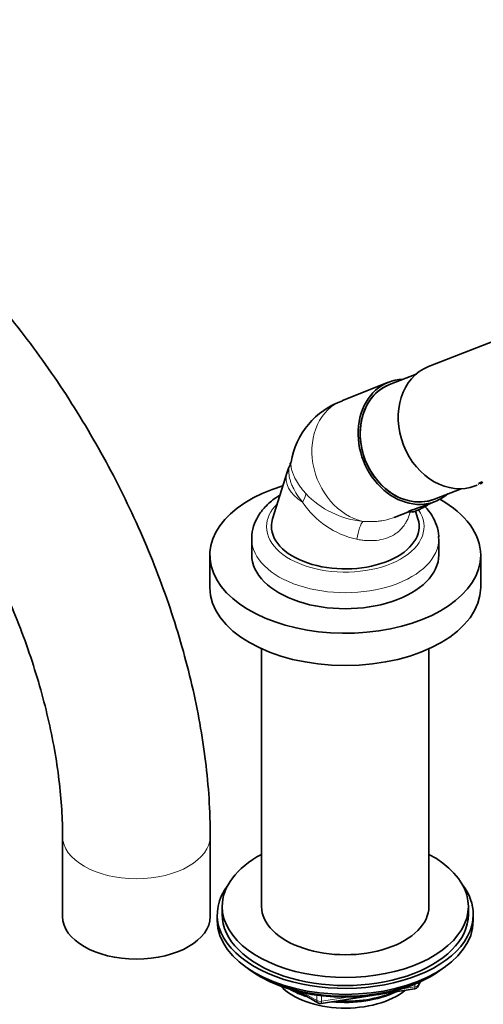
# Model space of a CAD drawing. Units: millimetres. Extents: x 0 to 1453, y 0 to 2729.
# Drawn here: x 1240 to 1334, y 538 to 738 of the extents above; entities that cross this region are included whole.
import ezdxf
from ezdxf import colors
from ezdxf.entities.mleader import LeaderData, LeaderLine
from ezdxf.math import Vec2, Vec3

# ---------------------------------------------------------------- set-up
doc = ezdxf.new("R2010")
doc.units = ezdxf.units.MM
doc.layers.add('DV6_Défaut', color=7, linetype='Continuous')
doc.layers.add('Défaut', color=7, linetype='Continuous')

# ---------------------------------------------------------------- blocks, each defined once
blk = doc.blocks.new('_DOT')
at = {"color": 0}
blk.add_line((0, 0), (-1, 0), dxfattribs=at)
at = {"color": 0, "const_width": 0.333}
blk.add_lwpolyline([(-0.1665, 0, 1), (0.1665, 0, 1)], format="xyb", close=True, dxfattribs=at)
blk = doc.blocks.new('SE5')
at = {"layer": 'DV6_Défaut', "color": 7, "linetype": 'Continuous', "lineweight": 35}
for p, q in [((1422.34, 706.61), (1322.68, 667.58)), ((1314.55, 664.4), (1305.16, 660.72)), ((1320.15, 666.06), (1314.73, 663.94)), ((1293.92, 646.11), (1290.99, 636.69)), ((1332.86, 643.93), (1333.55, 644.2)), ((1332.87, 643.88), (1333.5, 644.13)), ((1323.85, 640.66), (1329.27, 642.78)), ((1332.16, 643.37), (1332.55, 643.53)), ((1332.8, 643.75), (1332.81, 643.7)), ((1332.87, 643.71), (1332.81, 643.7)), ((1332.86, 643.93), (1332.87, 643.88)), ((1333.2, 643.93), (1332.87, 643.88)), ((1333.22, 643.83), (1333.08, 643.79)), ((1333.1, 643.86), (1333.24, 643.89)), ((1333.27, 643.87), (1333.12, 643.81)), ((1333.12, 643.81), (1333.26, 643.84)), ((1333.66, 644.11), (1333.2, 643.93)), ((1333.24, 643.92), (1333.43, 643.96)), ((1333.24, 643.92), (1333.25, 643.87)), ((1333.25, 643.87), (1333.45, 643.92)), ((1333.41, 643.9), (1333.27, 643.87)), ((1321.69, 639.28), (1324.03, 640.19)), ((1315.65, 636.91), (1318.77, 638.13)), ((1320.51, 636.69), (1320.03, 638.24)), ((1322.44, 639.51), (1322.88, 639.68)), ((1286.75, 632.62), (1286.75, 629.36)), ((1324.75, 629.36), (1324.75, 632.62)), ((1278.25, 629.28), (1278.25, 622.74)), ((1333.25, 622.74), (1333.25, 629.28)), ((1288.75, 610.26), (1288.75, 557.91)), ((1322.75, 557.91), (1322.75, 610.26)), ((1248.32, 572.2), (1248.32, 555.87)), ((1278.32, 555.87), (1278.32, 572.2)), ((1279.75, 556.28), (1279.75, 555.06)), ((1280.75, 557.91), (1280.75, 556.28)), ((1330.75, 556.28), (1330.75, 557.91)), ((1331.75, 555.06), (1331.75, 556.28)), ((1288.07, 543.91), (1288.67, 543.56)), ((1320.54, 541.72), (1320.93, 542.58)), ((1322.83, 543.56), (1323.43, 543.91)), ((1296.26, 540.6), (1300.17, 538.34)), ((1300.82, 538.22), (1319.78, 541.16))]:
    blk.add_line(p, q, dxfattribs=at)
at = {"layer": 'DV6_Défaut', "color": 7, "linetype": 'Continuous', "lineweight": 18}
for p, q in [((1333.24, 643.89), (1333.26, 643.84)), ((1333.4, 643.95), (1333.41, 643.9)), ((1333.43, 643.96), (1333.45, 643.92)), ((1319.89, 541.59), (1319.89, 542.12)), ((1320.6, 541.99), (1320.85, 542.54)), ((1320.6, 542.42), (1320.6, 541.99)), ((1297.24, 540.37), (1299.96, 538.8)), ((1317.36, 541.19), (1319.89, 541.59)), ((1299.96, 538.8), (1299.96, 539.88)), ((1300.93, 539.76), (1300.93, 538.65)), ((1300.93, 538.65), (1306.29, 539.48))]:
    blk.add_line(p, q, dxfattribs=at)
at = {"layer": 'DV6_Défaut', "color": 7, "linetype": 'Continuous', "lineweight": 35}
for centre, radius, start, end in [((1310.44, 645.68), 15.86, 109.3199, 171.0173), ((1298.42, 645.25), 4.54, 146.895, 168.7569), ((1319.63, 542.14), 1, 278.794, 335.1039), ((1300.67, 539.21), 1, 240, 278.794)]:
    blk.add_arc(centre, radius, start, end, dxfattribs=at)
at = {"layer": 'DV6_Défaut', "color": 7, "linetype": 'Continuous', "lineweight": 18}
for centre, radius, start, end in [((1311.06, 654.43), 18.37, 223.3994, 264.5963), ((1311.84, 649.78), 17.67, 213.3083, 257.6795)]:
    blk.add_arc(centre, radius, start, end, dxfattribs=at)
at = {"layer": 'DV6_Défaut', "color": 7, "linetype": 'Continuous', "lineweight": 35}
for centre, major_axis, ratio, start_param, end_param in [((1327.42, 655.48), (4.74, -12.11), 0.81339, 3.141593, 6.283185), ((1319.29, 652.3), (4.74, -12.11), 0.81339, 2.863346, 6.283185), ((1319.29, 652.3), (4.56, -11.64), 0.81339, 3.141593, 6.283185), ((1319.29, 652.3), (-4.56, 11.64), 0.81339, 0, 3.141593), ((1305.75, 629.28), (27.5, 0), 0.57735, 2.050294, 6.283185), ((1319.29, 652.3), (4.74, -12.11), 0.81339, 0, 0.278247), ((1305.75, 629.28), (27.5, 0), 0.57735, 0, 0.796641), ((1305.75, 635.15), (-15, 0), 0.57735, 6.105475, 6.283185), ((1305.75, 635.15), (-15, 0), 0.57735, 0, 3.319303), ((1305.75, 629.36), (-19, 0), 0.57735, 0, 3.141593), ((1305.75, 622.74), (27.5, 0), 0.57735, 3.141593, 6.283185), ((1305.75, 557.91), (-25, 0), 0.57735, 0, 3.964626), ((1305.75, 557.91), (-25, 0), 0.57735, 5.460152, 6.283185), ((1305.75, 556.28), (26, 0), 0.57735, 2.728824, 6.283185), ((1305.75, 556.28), (26, 0), 0.57735, 0, 0.412769), ((1305.75, 556.28), (-25, 0), 0.57735, 0, 3.141593), ((1305.75, 557.91), (-17, 0), 0.57735, 0, 3.141593), ((1263.32, 555.87), (15, 0), 0.57735, 3.141593, 6.283185), ((1305.75, 555.06), (26, 0), 0.57735, 3.141593, 6.283185), ((1305.75, 554.11), (-25, 0), 0.57735, 0.63409, 2.507503), ((1305.75, 553.42), (-24.15, 0), 0.57735, 0.785398, 2.356194), ((1305.75, 545.91), (-15, 0), 0.57735, 0.505841, 2.520403), ((1305.75, 547.71), (-16.09, 0), 0.57735, 0.785398, 1.076804), ((1305.75, 548.45), (-17, 0), 0.57735, 0.850392, 1.068867), ((1305.75, 547.71), (-16.09, 0), 0.57735, 1.397728, 2.267463), ((1305.75, 548.45), (-17, 0), 0.57735, 1.46012, 2.205071)]:
    blk.add_ellipse(centre, major_axis=major_axis, ratio=ratio, start_param=start_param, end_param=end_param, dxfattribs=at)
at = {"layer": 'DV6_Défaut', "color": 7, "linetype": 'Continuous', "lineweight": 18}
for centre, major_axis, ratio, start_param, end_param in [((1309.9, 648.62), (4.74, -12.11), 0.81339, 3.141593, 5.783197), ((1305.75, 644.88), (12.02, 0), 0.57735, 2.963882, 3.906085), ((1292.87, 638.94), (4.6, 3.85), 0.404586, 5.43109, 5.898984), ((1305.75, 635.07), (-16, 0), 0.57735, 5.754571, 6.283185), ((1305.75, 635.07), (-16, 0), 0.57735, 0, 3.519337), ((1309.08, 630.39), (0.66, 5.96), 0.217485, 0.289762, 1.231055), ((1305.75, 632.62), (-19, 0), 0.57735, 0.004857, 3.146677), ((1263.32, 572.2), (15, 0), 0.57735, 3.142339, 6.282757), ((1319.63, 542.14), (-0.153, 0.988), 0.211325, 3.141593, 4.080475), ((1319.63, 542.14), (1, 0), 0.57735, 4.974188, 6.021386), ((1319.63, 542.14), (-0.907, 0.421), 0.788675, 3.141593, 3.492472), ((1300.67, 539.21), (-1, 0), 0.57735, 0.785398, 1.832596), ((1300.67, 539.21), (0.5, 0.866), 0.57735, 2.356194, 3.141593), ((1300.67, 539.21), (-0.153, 0.988), 0.211325, 3.141593, 4.080475)]:
    blk.add_ellipse(centre, major_axis=major_axis, ratio=ratio, start_param=start_param, end_param=end_param, dxfattribs=at)
at = {"layer": 'DV6_Défaut', "color": 7, "linetype": 'Continuous', "lineweight": 35}
for points, knots in [([(1278.32, 572.2), (1278.31, 573.65), (1278.27, 577.16), (1277.85, 583.66), (1276.91, 591.24), (1275.53, 598.98), (1273.72, 606.78), (1271.49, 614.61), (1268.86, 622.42), (1265.84, 630.2), (1262.45, 637.89), (1258.7, 645.47), (1254.62, 652.91), (1250.23, 660.16), (1245.53, 667.19), (1240.57, 673.97), (1235.35, 680.47), (1229.9, 686.66), (1224.24, 692.5), (1218.39, 697.97), (1212.37, 703.04), (1206.22, 707.68), (1199.95, 711.86), (1193.58, 715.55), (1187.15, 718.73), (1180.69, 721.36), (1174.23, 723.43), (1167.82, 724.9), (1161.5, 725.77), (1155.33, 726.02), (1149.34, 725.66), (1143.59, 724.71), (1138.11, 723.18), (1132.92, 721.11), (1128.05, 718.5), (1123.52, 715.39), (1119.34, 711.8), (1115.53, 707.75), (1112.09, 703.26), (1109.05, 698.32), (1106.41, 692.97), (1104.19, 687.21), (1102.4, 681.07), (1101.06, 674.55), (1100.19, 667.79), (1099.86, 662.04), (1099.84, 658.93), (1099.83, 657.93)], [0, 0, 0, 0, 0.012547, 0.035938, 0.059299, 0.082627, 0.105914, 0.129157, 0.15236, 0.175528, 0.198669, 0.221791, 0.244902, 0.268013, 0.291131, 0.314264, 0.337421, 0.360613, 0.383848, 0.407134, 0.430479, 0.453887, 0.477358, 0.500883, 0.524445, 0.547998, 0.571482, 0.594822, 0.617931, 0.640726, 0.663147, 0.685172, 0.706825, 0.728167, 0.749292, 0.770311, 0.791314, 0.812406, 0.833695, 0.855264, 0.877171, 0.899436, 0.922041, 0.944937, 0.968055, 0.991322, 1, 1, 1, 1]), ([(1129.83, 657.93), (1129.84, 658.99), (1129.87, 661.58), (1130.19, 666.05), (1130.89, 670.82), (1131.9, 675.23), (1133.2, 679.19), (1134.75, 682.72), (1136.54, 685.8), (1138.55, 688.47), (1140.8, 690.76), (1143.35, 692.67), (1146.16, 694.15), (1149.21, 695.18), (1152.4, 695.78), (1155.88, 695.99), (1159.68, 695.77), (1163.82, 695.08), (1168.15, 693.92), (1172.66, 692.29), (1177.31, 690.18), (1182.08, 687.59), (1186.93, 684.53), (1191.83, 681.01), (1196.73, 677.04), (1201.59, 672.65), (1206.39, 667.86), (1211.06, 662.7), (1215.6, 657.21), (1219.94, 651.41), (1224.07, 645.35), (1227.95, 639.08), (1231.55, 632.63), (1234.85, 626.06), (1237.83, 619.41), (1240.46, 612.72), (1242.72, 606.06), (1244.62, 599.46), (1246.13, 592.99), (1247.25, 586.66), (1247.99, 580.61), (1248.29, 575.69), (1248.32, 573.14), (1248.32, 572.2)], [0, 0, 0, 0, 0.012668, 0.036845, 0.060968, 0.085088, 0.109275, 0.13366, 0.158443, 0.183926, 0.210536, 0.238792, 0.268966, 0.296496, 0.322303, 0.346891, 0.372987, 0.398193, 0.422875, 0.44729, 0.471597, 0.495885, 0.520198, 0.544571, 0.569021, 0.593553, 0.618164, 0.642846, 0.66759, 0.692382, 0.717211, 0.742064, 0.766926, 0.791784, 0.816621, 0.841423, 0.866177, 0.89087, 0.91549, 0.940025, 0.964468, 0.988813, 1, 1, 1, 1]), ([(1333.45, 643.92), (1333.54, 643.94), (1333.57, 643.94), (1333.45, 643.89), (1333.31, 643.85), (1333.22, 643.83)], [0, 0, 0, 0, 0.5, 0.5, 1, 1, 1, 1]), ([(1333.24, 643.89), (1333.26, 643.89), (1333.29, 643.9), (1333.36, 643.92), (1333.45, 643.95), (1333.47, 643.97), (1333.42, 643.95), (1333.4, 643.95)], [0, 0, 0, 0, 0.125419, 0.254124, 0.502077, 0.750849, 1, 1, 1, 1]), ([(1333.26, 643.84), (1333.32, 643.86), (1333.41, 643.88), (1333.49, 643.92), (1333.47, 643.92), (1333.41, 643.9)], [0, 0, 0, 0, 0.5, 0.5, 1, 1, 1, 1]), ([(1292.46, 641.46), (1292.16, 641.28), (1291.11, 640.6), (1289.47, 639.19), (1287.98, 637.24), (1287.06, 635.15), (1286.67, 633.49), (1286.77, 632.66), (1286.78, 632.55)], [0, 0, 0, 0, 0.086058, 0.329015, 0.54444, 0.750823, 0.972137, 1, 1, 1, 1]), ([(1318.77, 638.13), (1318.66, 638.09), (1318.59, 638.07), (1318.4, 638.03), (1318.55, 638.15), (1319.45, 638.5), (1320.18, 638.73), (1321.2, 639.09), (1321.45, 639.18), (1321.69, 639.28)], [0, 0, 0, 0, 0.123006, 0.123006, 0.5008, 0.5008, 0.878594, 0.878594, 1, 1, 1, 1]), ([(1318.6, 638.32), (1318.67, 638.25), (1318.83, 638.14), (1319.08, 638.06), (1319.3, 638.04), (1319.48, 638.06), (1319.66, 638.1), (1319.94, 638.19), (1320.42, 638.39), (1321.13, 638.73), (1321.84, 639.09), (1322.23, 639.3), (1322.42, 639.41)], [0, 0, 0, 0, 0.062827, 0.11623, 0.163561, 0.206656, 0.255268, 0.348604, 0.537725, 0.698221, 0.865519, 1, 1, 1, 1]), ([(1324.7, 632.7), (1324.71, 632.86), (1324.79, 633.71), (1324.36, 635.39), (1323.43, 637.36), (1322.51, 638.54), (1322.01, 639.07)], [0, 0, 0, 0, 0.0660982, 0.3867407, 0.7057996, 1, 1, 1, 1]), ([(1322.47, 639.57), (1322.46, 639.53), (1322.44, 639.49), (1322.37, 639.39), (1322.31, 639.34), (1322.24, 639.31)], [0, 0, 0, 0, 0.325007, 0.325007, 1, 1, 1, 1])]:
    blk.add_open_spline(points, degree=3, knots=knots, dxfattribs=at)
for points in [[(1294.71, 648.17), (1294.74, 648.13), (1294.68, 647.99), (1294.52, 647.75)], [(1322.83, 639.64), (1322.96, 639.72), (1323.07, 639.79), (1323.16, 639.85)], [(1322.88, 639.68), (1322.94, 639.7), (1322.99, 639.74), (1323.03, 639.79)]]:
    blk.add_open_spline(points, degree=3, dxfattribs=at)
at = {"layer": 'DV6_Défaut', "color": 7, "linetype": 'Continuous', "lineweight": 18}
for points, knots in [([(1294.72, 648.22), (1294.69, 647.96), (1294.69, 647.66), (1294.78, 646.97), (1294.87, 646.57), (1295.09, 645.91), (1295.18, 645.69), (1295.38, 645.23), (1295.49, 644.99), (1295.87, 644.28), (1296.17, 643.8), (1296.69, 643.06), (1296.88, 642.81), (1297.28, 642.31), (1297.49, 642.06), (1297.72, 641.81)], [0, 0, 0, 0, 0.176989, 0.176989, 0.382742, 0.382742, 0.485618, 0.485618, 0.588494, 0.588494, 0.794247, 0.794247, 0.897124, 0.897124, 1, 1, 1, 1]), ([(1297.07, 640.07), (1296.65, 640.58), (1296.27, 641.09), (1295.62, 642.1), (1295.33, 642.61), (1294.98, 643.37), (1294.87, 643.62), (1294.69, 644.11), (1294.61, 644.35), (1294.41, 645.05), (1294.32, 645.5), (1294.26, 646.34), (1294.28, 646.73), (1294.38, 647.25), (1294.43, 647.42), (1294.51, 647.64), (1294.54, 647.7), (1294.57, 647.76)], [0, 0, 0, 0, 0.175023, 0.175023, 0.350046, 0.350046, 0.437558, 0.437558, 0.525069, 0.525069, 0.700092, 0.700092, 0.875115, 0.875115, 0.962627, 0.962627, 1, 1, 1, 1]), ([(1318.88, 638.04), (1318.82, 637.75), (1318.74, 637.47), (1318.56, 636.93), (1318.46, 636.67), (1318.22, 636.17), (1318.09, 635.92), (1317.64, 635.21), (1317.3, 634.78), (1316.69, 634.2), (1316.48, 634.02), (1316.02, 633.68), (1315.78, 633.52), (1315.02, 633.08), (1314.48, 632.84), (1313.32, 632.48), (1312.7, 632.36), (1311.43, 632.22), (1310.77, 632.21), (1309.77, 632.26), (1309.43, 632.3), (1308.75, 632.39), (1308.41, 632.44), (1308.07, 632.51)], [0, 0, 0, 0, 0.070622, 0.070622, 0.137006, 0.137006, 0.20339, 0.20339, 0.336159, 0.336159, 0.402543, 0.402543, 0.468927, 0.468927, 0.601695, 0.601695, 0.734463, 0.734463, 0.867232, 0.867232, 0.933616, 0.933616, 1, 1, 1, 1]), ([(1309.33, 636.15), (1310.04, 636.1), (1310.73, 636.08), (1311.75, 636.12), (1312.09, 636.14), (1312.76, 636.21), (1313.09, 636.25), (1314.07, 636.42), (1314.69, 636.57), (1315.41, 636.82), (1315.56, 636.87), (1315.7, 636.93)], [0, 0, 0, 0, 0.307804, 0.307804, 0.461706, 0.461706, 0.615607, 0.615607, 0.923411, 0.923411, 1, 1, 1, 1])]:
    blk.add_open_spline(points, degree=3, knots=knots, dxfattribs=at)

msp = doc.modelspace()

# ---------------------------------------------------------------- block references
at = {"layer": 'Défaut'}
msp.add_blockref('SE5', (0, 0), dxfattribs=at)

# ---------------------------------------------------------------- leaders
at = {"layer": 'Défaut', "color": 7, "linetype": 'Continuous', "lineweight": 18}
ml = msp.add_multileader_mtext('Standard', dxfattribs=at)
ml.set_content('{\\pxsm0.9;\\fSolid Edge ISO|b1||i0||c0|p34;\\W1.;04/05/2023\\P}', color=256)
ml.set_leader_properties()
ml.set_arrow_properties(name='DOT')
ml.build(insert=Vec2(0, 0))
ml.multileader.update_dxf_attribs({"leader_type": 0, "dogleg_length": 0, "arrow_head_size": 12})
ctx = ml.context
ctx.base_point, ctx.char_height, ctx.arrow_head_size, ctx.landing_gap_size = Vec3(1365.95, 2709.88), 12, 12, 4.2
notes = []
notes.append((ctx, [(0, (0, 0, 0), (0, 0), (1, 0), 1, [])]))
ctx.mtext.insert = Vec3(1367.95, 2716)
for ctx, leaders in notes:
    for number, flags, end, landing, length, lines in leaders:
        leader = LeaderData()
        leader.index, (leader.has_last_leader_line, leader.has_dogleg_vector, leader.attachment_direction) = number, flags
        leader.last_leader_point, leader.dogleg_vector, leader.dogleg_length = Vec3(end), Vec3(landing), length
        for number, points, colour, breaks in lines:
            line = LeaderLine()
            line.index, line.vertices, line.color, line.breaks = number, Vec3.list(points), colors.encode_raw_color(colour), breaks
            leader.lines.append(line)
        ctx.leaders.append(leader)

doc.saveas('drawing.dxf')
